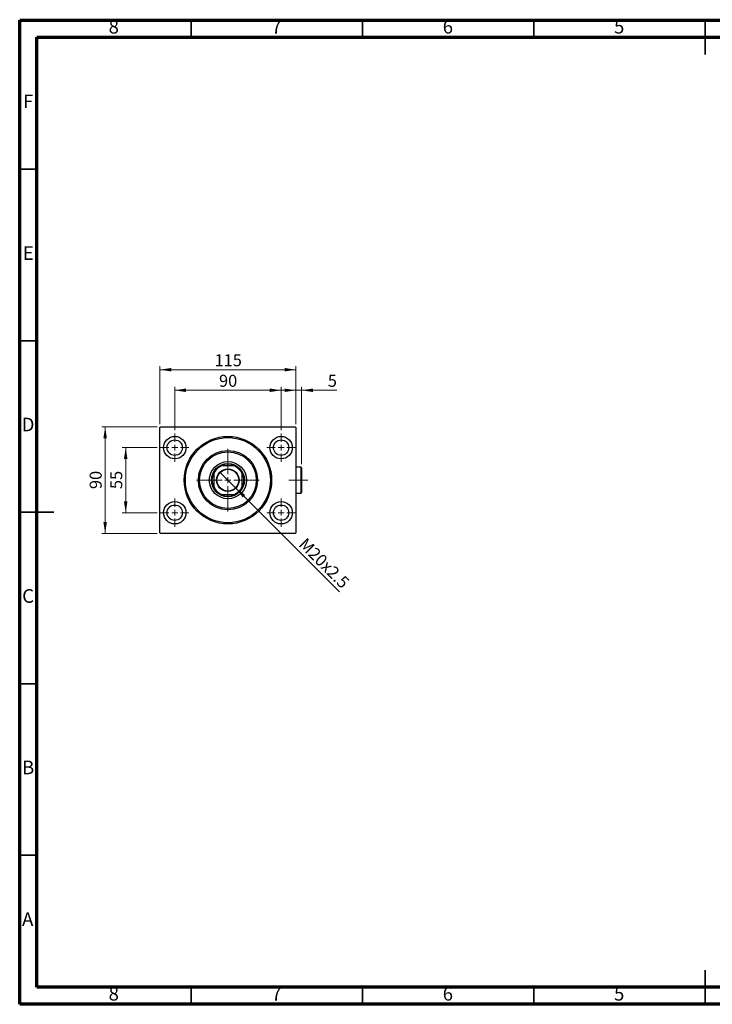
# Model space of a CAD drawing. Units: millimetres. Extents: x 15 to 415, y 5 to 292.
# Drawn here: x 15 to 217, y 5 to 292 of the extents above; entities that cross this region are included whole.
import ezdxf

# ---------------------------------------------------------------- set-up
doc = ezdxf.new("R2010")
doc.units = ezdxf.units.MM
doc.linetypes.add('CENTERX2', pattern=[20.32, 12.7, -2.54, 2.54, -2.54])
doc.styles.add('SLDTEXTSTYLE0', font='TXT', dxfattribs={"width": 0.75})
doc.dimstyles.new('SLDDIMSTYLE0', dxfattribs={"dimtxt": 3.5, "dimasz": 3.302, "dimexe": 0, "dimexo": 0.0625, "dimgap": 0.875, "dimtad": 1, "dimdec": 0, "dimlfac": 2.9, "dimrnd": 1e-09, "dimzin": 12, "dimdsep": 46, "dimtxsty": 'SLDTEXTSTYLE0', "dimsah": 1, "dimcen": 0.09, "dimadec": 0, "dimazin": 3, "dimtfac": 1, "dimtdec": 0, "dimtofl": 0, "dimtmove": 0, "dimatfit": 3, "dimfxl": 1, "dimfrac": 2, "dimtolj": 1, "dimtzin": 12, "dimarcsym": 0})
doc.dimstyles.new('SLDDIMSTYLE1', dxfattribs={"dimtxt": 3.5, "dimasz": 3.302, "dimexe": 0, "dimexo": 0.0625, "dimgap": 0.875, "dimtad": 1, "dimdec": 0, "dimlfac": 2.9, "dimrnd": 1e-09, "dimzin": 12, "dimdsep": 46, "dimtxsty": 'SLDTEXTSTYLE0', "dimsah": 1, "dimcen": 0.09, "dimadec": 0, "dimazin": 3, "dimtfac": 1, "dimtdec": 0, "dimtmove": 0, "dimatfit": 0, "dimfxl": 1, "dimfrac": 2, "dimtolj": 1, "dimtzin": 12, "dimarcsym": 0})
doc.dimstyles.new('SLDDIMSTYLE2', dxfattribs={"dimtxt": 3.5, "dimasz": 3.302, "dimexe": 0, "dimexo": 0.0625, "dimgap": 0.875, "dimtad": 1, "dimlfac": 2.9, "dimrnd": 1e-09, "dimzin": 12, "dimdsep": 46, "dimtxsty": 'SLDTEXTSTYLE0', "dimblk1": 'NONE', "dimsah": 1, "dimcen": 0, "dimadec": 0, "dimazin": 3, "dimtfac": 1, "dimtmove": 0, "dimatfit": 3, "dimldrblk": 'NONE', "dimfxl": 1, "dimfrac": 2, "dimtolj": 1, "dimtzin": 12, "dimarcsym": 0})

# ---------------------------------------------------------------- blocks, each defined once
blk = doc.blocks.new('_D')
at = {"color": 7, "linetype": 'Continuous', "lineweight": 0}
for p, q in [((55.94, 174.19), (55.94, 191.06)), ((55.94, 190.06), (95.6, 190.06)), ((95.6, 174.19), (95.6, 191.06))]:
    blk.add_line(p, q, dxfattribs=at)
at = {"color": 7, "linetype": 'Continuous', "lineweight": 18}
for points in [[(55.94, 190.06), (59.24, 189.55), (59.24, 190.57)], [(95.6, 190.06), (92.29, 190.57), (92.29, 189.55)]]:
    blk.add_solid(points, dxfattribs=at)
at = {"color": 7, "linetype": 'Continuous', "lineweight": 18, "insert": (71.89, 194.57), "char_height": 3.5, "attachment_point": 1, "style": 'SLDTEXTSTYLE0'}
blk.add_mtext('115', dxfattribs=at)
blk = doc.blocks.new('_D_1')
at = {"color": 7, "linetype": 'Continuous', "lineweight": 0}
for p, q in [((55.11, 167.33), (44.94, 167.33)), ((45.94, 148.36), (45.94, 167.33)), ((55.11, 148.36), (44.94, 148.36))]:
    blk.add_line(p, q, dxfattribs=at)
at = {"color": 7, "linetype": 'Continuous', "lineweight": 18}
for points in [[(45.94, 167.33), (45.43, 164.03), (46.45, 164.03)], [(45.94, 148.36), (46.45, 151.67), (45.43, 151.67)]]:
    blk.add_solid(points, dxfattribs=at)
at = {"color": 7, "linetype": 'Continuous', "lineweight": 18, "insert": (41.43, 155.26), "char_height": 3.5, "attachment_point": 1, "rotation": 90, "style": 'SLDTEXTSTYLE0'}
blk.add_mtext('55', dxfattribs=at)
blk = doc.blocks.new('_D_2')
at = {"color": 7, "linetype": 'Continuous', "lineweight": 0}
for p, q in [((55.11, 173.36), (38.94, 173.36)), ((39.94, 142.33), (39.94, 173.36)), ((55.11, 142.33), (38.94, 142.33))]:
    blk.add_line(p, q, dxfattribs=at)
at = {"color": 7, "linetype": 'Continuous', "lineweight": 18}
for points in [[(39.94, 173.36), (39.43, 170.06), (40.45, 170.06)], [(39.94, 142.33), (40.45, 145.63), (39.43, 145.63)]]:
    blk.add_solid(points, dxfattribs=at)
at = {"color": 7, "linetype": 'Continuous', "lineweight": 18, "insert": (35.43, 155.26), "char_height": 3.5, "attachment_point": 1, "rotation": 90, "style": 'SLDTEXTSTYLE0'}
blk.add_mtext('90', dxfattribs=at)
blk = doc.blocks.new('_D_3')
at = {"color": 7, "linetype": 'Continuous', "lineweight": 0}
for p, q in [((60.25, 172.47), (60.25, 185.06)), ((60.25, 184.06), (91.28, 184.06)), ((91.28, 172.47), (91.28, 185.06))]:
    blk.add_line(p, q, dxfattribs=at)
at = {"color": 7, "linetype": 'Continuous', "lineweight": 18}
for points in [[(60.25, 184.06), (63.55, 183.55), (63.55, 184.57)], [(91.28, 184.06), (87.98, 184.57), (87.98, 183.55)]]:
    blk.add_solid(points, dxfattribs=at)
at = {"color": 7, "linetype": 'Continuous', "lineweight": 18, "insert": (73.18, 188.57), "char_height": 3.5, "attachment_point": 1, "style": 'SLDTEXTSTYLE0'}
blk.add_mtext('90', dxfattribs=at)
blk = doc.blocks.new('_D_4')
at = {"color": 7, "linetype": 'Continuous', "lineweight": 0}
for q in [(73.44, 160.18), (108.33, 125.28)]:
    blk.add_line((78.1, 155.52), q, dxfattribs=at)
at = {"color": 7, "linetype": 'Continuous', "lineweight": 18}
blk.add_solid([(78.1, 155.52), (80.07, 152.82), (80.79, 153.54)], dxfattribs=at)
at = {"color": 7, "linetype": 'Continuous', "lineweight": 18, "insert": (98.67, 141.31), "char_height": 3.5, "attachment_point": 1, "rotation": 315, "style": 'SLDTEXTSTYLE0'}
blk.add_mtext('M20x2.5', dxfattribs=at)
blk = doc.blocks.new('_None')
blk = doc.blocks.new('_D_5')
at = {"color": 7, "linetype": 'Continuous', "lineweight": 0}
for p, q in [((95.6, 184.06), (89.25, 184.06)), ((95.6, 174.19), (95.6, 185.06)), ((97.28, 184.06), (95.6, 184.06)), ((97.28, 162.47), (97.28, 185.06)), ((97.28, 184.06), (107.51, 184.06))]:
    blk.add_line(p, q, dxfattribs=at)
at = {"color": 7, "linetype": 'Continuous', "lineweight": 18}
for points in [[(95.6, 184.06), (92.29, 184.57), (92.29, 183.55)], [(97.28, 184.06), (100.59, 183.55), (100.59, 184.57)]]:
    blk.add_solid(points, dxfattribs=at)
at = {"color": 7, "linetype": 'Continuous', "lineweight": 18, "insert": (104.93, 188.57), "char_height": 3.5, "attachment_point": 1, "style": 'SLDTEXTSTYLE0'}
blk.add_mtext('5', dxfattribs=at)
blk = doc.blocks.new('SW_CENTERMARKSYMBOL_0')
at = {"color": 0, "linetype": 'Continuous', "lineweight": 18}
for p, q in [((0, 1.72), (0, 4.14)), ((-1.72, 0), (-4.14, 0)), ((0, 0), (-0.86, 0)), ((0, 0), (0, 0.86)), ((0, 0), (0, -0.86)), ((0, 0), (0.86, 0)), ((1.72, 0), (4.14, 0)), ((0, -1.72), (0, -4.14))]:
    blk.add_line(p, q, dxfattribs=at)
blk = doc.blocks.new('SW_CENTERMARKSYMBOL_1')
at = {"color": 0, "linetype": 'Continuous', "lineweight": 18}
for p, q in [((0, 1.72), (0, 4.14)), ((-1.72, 0), (-4.14, 0)), ((0, 0), (-0.86, 0)), ((0, 0), (0, 0.86)), ((0, 0), (0, -0.86)), ((0, 0), (0.86, 0)), ((1.72, 0), (4.14, 0)), ((0, -1.72), (0, -4.14))]:
    blk.add_line(p, q, dxfattribs=at)
blk = doc.blocks.new('SW_CENTERMARKSYMBOL_2')
at = {"color": 0, "linetype": 'Continuous', "lineweight": 18}
for p, q in [((0, 1.72), (0, 4.14)), ((-1.72, 0), (-4.14, 0)), ((0, 0), (-0.86, 0)), ((0, 0), (0, 0.86)), ((0, 0), (0, -0.86)), ((0, 0), (0.86, 0)), ((1.72, 0), (4.14, 0)), ((0, -1.72), (0, -4.14))]:
    blk.add_line(p, q, dxfattribs=at)
blk = doc.blocks.new('SW_CENTERMARKSYMBOL_3')
at = {"color": 0, "linetype": 'Continuous', "lineweight": 18}
for p, q in [((0, 1.72), (0, 4.14)), ((-1.72, 0), (-4.14, 0)), ((0, 0), (-0.86, 0)), ((0, 0), (0, 0.86)), ((0, 0), (0, -0.86)), ((0, 0), (0.86, 0)), ((1.72, 0), (4.14, 0)), ((0, -1.72), (0, -4.14))]:
    blk.add_line(p, q, dxfattribs=at)
blk = doc.blocks.new('SW_CENTERMARKSYMBOL_4')
at = {"color": 0, "linetype": 'Continuous', "lineweight": 18}
for p, q in [((0, 1.72), (0, 9.14)), ((-1.72, 0), (-9.14, 0)), ((0, 0), (-0.86, 0)), ((0, 0), (0, 0.86)), ((0, 0), (0, -0.86)), ((0, 0), (0.86, 0)), ((1.72, 0), (9.14, 0)), ((0, -1.72), (0, -9.14))]:
    blk.add_line(p, q, dxfattribs=at)

msp = doc.modelspace()

# ---------------------------------------------------------------- linework, layer by layer
at = {"color": 7, "linetype": 'Continuous', "lineweight": 70}
for p, q in [((15, 5), (15, 292)), ((15, 292), (415, 292)), ((20, 10), (20, 287)), ((20, 287), (410, 287)), ((410, 10), (20, 10)), ((415, 5), (15, 5))]:
    msp.add_line(p, q, dxfattribs=at)
at = {"color": 7, "linetype": 'Continuous', "lineweight": 35}
for p, q in [((65, 287), (65, 292)), ((115, 287), (115, 292)), ((165, 287), (165, 292)), ((215, 292.001), (215, 281.999)), ((215, 287), (215, 292)), ((20, 248.5), (15, 248.5)), ((20, 198.5), (15, 198.5)), ((14.999, 148.5), (25.001, 148.5)), ((20, 148.5), (15, 148.5)), ((20, 98.5), (15, 98.5)), ((20, 48.5), (15, 48.5)), ((215, 4.999), (215, 15.001)), ((65, 10), (65, 5)), ((115, 10), (115, 5)), ((165, 10), (165, 5)), ((215, 10), (215, 5))]:
    msp.add_line(p, q, dxfattribs=at)
at = {"color": 7, "linetype": 'Continuous', "lineweight": 25}
for p, q in [((56.1124, 173.3639), (55.94, 173.1915)), ((55.94, 142.5018), (55.94, 173.1915)), ((56.1124, 173.3639), (95.4228, 173.3639)), ((95.5952, 173.1915), (95.4228, 173.3639)), ((95.5952, 173.1915), (95.5952, 142.5018)), ((73.6349, 161.9846), (73.8713, 161.9846)), ((77.6638, 161.9846), (73.8713, 161.9846)), ((77.6638, 161.9846), (77.9002, 161.9846)), ((97.1124, 161.6398), (95.5952, 161.6398)), ((97.2848, 161.4674), (97.1124, 161.6398)), ((97.1124, 154.0536), (97.1124, 161.6398)), ((97.2848, 161.4674), (97.2848, 154.226)), ((71.6297, 159.7429), (71.6297, 159.9793)), ((71.6297, 159.7429), (71.6297, 155.9504)), ((79.9055, 159.9793), (79.9055, 159.7429)), ((79.9055, 155.9504), (79.9055, 159.7429)), ((71.6297, 155.714), (71.6297, 155.9504)), ((79.9055, 155.9504), (79.9055, 155.714)), ((73.8713, 153.7087), (73.6349, 153.7087)), ((73.8713, 153.7087), (77.6638, 153.7087)), ((77.9002, 153.7087), (77.6638, 153.7087)), ((95.5952, 154.0536), (97.1124, 154.0536)), ((97.1124, 154.0536), (97.2848, 154.226)), ((55.94, 142.5018), (56.1124, 142.3294)), ((95.4228, 142.3294), (56.1124, 142.3294)), ((95.4228, 142.3294), (95.5952, 142.5018))]:
    msp.add_line(p, q, dxfattribs=at)
at = {"color": 7, "linetype": 'CENTERX2', "lineweight": 18}
msp.add_line((99.1124, 157.8467), (93.5607, 157.8467), dxfattribs=at)
at = {"color": 7, "linetype": 'Continuous', "lineweight": 25}
for centre, radius in [((60.2503, 167.3294), 3.2759), ((60.2503, 167.3294), 2.2414), ((75.7676, 157.8467), 12.7586), ((75.7676, 157.8467), 12.4138), ((91.2848, 167.3294), 3.2759), ((91.2848, 167.3294), 2.2414), ((75.7676, 157.8467), 8.6207), ((75.7676, 157.8467), 8.2759), ((75.7676, 157.8467), 5.431), ((75.7676, 157.8467), 4.8276), ((75.7676, 157.8467), 3.2931), ((75.7676, 157.8467), 3.1897), ((60.2503, 148.3639), 3.2759), ((60.2503, 148.3639), 2.2414), ((91.2848, 148.3639), 3.2759), ((91.2848, 148.3639), 2.2414)]:
    msp.add_circle(centre, radius, dxfattribs=at)
for radius, start, end in [(4.5517, 114.619977, 155.380023), (4.6552, 117.266044, 152.733956), (4.6552, 62.733956, 117.266044), (4.5517, 24.619977, 65.380023), (4.6552, 27.266044, 62.733956), (4.6552, 152.733956, 207.266044), (4.6552, 332.733956, 27.266044), (4.5517, 204.619977, 245.380023), (4.6552, 207.266044, 242.733956), (4.5517, 294.619977, 335.380023), (4.6552, 297.266044, 332.733956), (4.6552, 242.733956, 297.266044)]:
    msp.add_arc((75.7676, 157.8467), radius, start, end, dxfattribs=at)

# ---------------------------------------------------------------- block references
at = {"color": 7, "linetype": 'Continuous', "lineweight": 0}
for name, p in [('SW_CENTERMARKSYMBOL_0', (60.2503, 167.3294)), ('SW_CENTERMARKSYMBOL_3', (91.2848, 167.3294)), ('SW_CENTERMARKSYMBOL_4', (75.7676, 157.8467)), ('SW_CENTERMARKSYMBOL_1', (60.2503, 148.3639)), ('SW_CENTERMARKSYMBOL_2', (91.2848, 148.3639))]:
    msp.add_blockref(name, p, dxfattribs=at)

# ---------------------------------------------------------------- texts
at = {"color": 7, "linetype": 'Continuous', "lineweight": 0, "char_height": 3.9688, "attachment_point": 2, "style": 'SLDTEXTSTYLE0'}
for s, insert in [('8', (42.46, 292.0602)), ('7', (89.96, 292.0602)), ('6', (139.96, 292.0602)), ('5', (189.96, 292.0602)), ('F', (17.4577, 270.3102)), ('E', (17.5078, 226.0602)), ('D', (17.4527, 176.0602)), ('C', (17.4587, 126.0602)), ('B', (17.4706, 76.0602)), ('A', (17.3397, 31.8102)), ('8', (42.46, 10.0602)), ('7', (89.96, 10.0602)), ('6', (139.96, 10.0602)), ('5', (189.96, 10.0602))]:
    msp.add_mtext(s, dxfattribs=dict(at, insert=insert))

# ---------------------------------------------------------------- dimensions: what is measured, and where the dimension line sits
at = {"color": 7, "linetype": 'Continuous', "lineweight": 18}
for base, p1, p2, dimstyle, picture, middle in [((95.5952, 190.06), (55.94, 173.1915), (95.5952, 173.1915), 'SLDDIMSTYLE0', '_D', (75.7676, 190.06)), ((91.2848, 184.06), (60.2503, 171.4674), (91.2848, 171.4674), 'SLDDIMSTYLE0', '_D_3', (75.7676, 184.06)), ((95.5952, 184.06), (97.2848, 161.4674), (95.5952, 173.1915), 'SLDDIMSTYLE1', '_D_5', (106.2209, 184.06))]:
    dim = msp.add_linear_dim(base=base, p1=p1, p2=p2, dimstyle=dimstyle, dxfattribs=at)
    dim.commit()
    dim.dimension.update_dxf_attribs({"geometry": picture, "text_midpoint": middle, "dimtype": 160})
for base, p1, p2, dimstyle, picture, middle in [((39.94, 173.3639), (56.1124, 142.3294), (56.1124, 173.3639), 'SLDDIMSTYLE0', '_D_2', (39.94, 157.8467)), ((45.94, 167.3294), (56.1124, 148.3639), (56.1124, 167.3294), 'SLDDIMSTYLE1', '_D_1', (45.94, 157.8467))]:
    dim = msp.add_linear_dim(base=base, p1=p1, p2=p2, angle=90, dimstyle=dimstyle, dxfattribs=at)
    dim.commit()
    dim.dimension.update_dxf_attribs({"geometry": picture, "text_midpoint": middle, "dimtype": 160})
dim = msp.add_diameter_dim_2p(p1=(73.439, 160.1752), p2=(78.0962, 155.5181), text='M20x2.5', dimstyle='SLDDIMSTYLE2', override={"dimpost": '<>'}, dxfattribs=at)
dim.commit()
dim.dimension.update_dxf_attribs({"geometry": '_D_4', "text_midpoint": (101.9809, 131.6333), "dimtype": 163})

doc.saveas('drawing.dxf')
